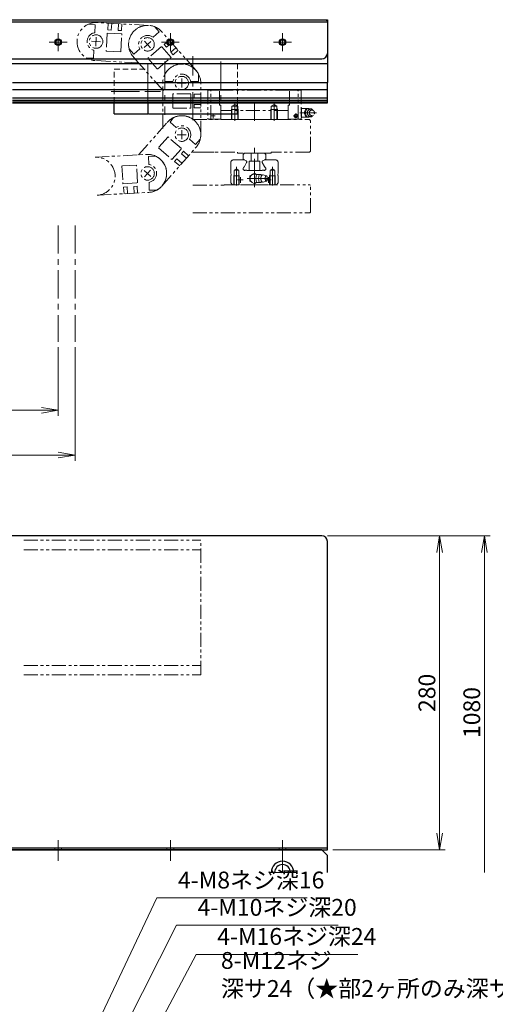
# Model space of a CAD drawing. Extents: x -9916 to -6519, y -3514 to -868.
# Drawn here: x -7741 to -7317, y -1755 to -878 of the extents above; entities that cross this region are included whole.
import ezdxf

# ---------------------------------------------------------------- set-up
doc = ezdxf.new("R2010")
doc.units = 0
doc.header["$MEASUREMENT"] = 0
for name, pattern in [('CENTER', [2, 1.25, -0.25, 0.25, -0.25]), ('HIDDEN', [0.375, 0.25, -0.125]), ('PHANTOM2', [1.25, 0.625, -0.125, 0.125, -0.125, 0.125, -0.125])]:
    doc.linetypes.add(name, pattern=pattern)
doc.layers.get('0').update_dxf_attribs({"linetype": 'CONTINUOUS', "lineweight": 9})
for name, color, linetype, lineweight in [('中心線', 1, 'CENTER', 13), ('二点鎖線', 5, 'PHANTOM2', 13), ('実線', 255, 'CONTINUOUS', 30), ('寸法', 3, 'CONTINUOUS', 13), ('破線', 252, 'HIDDEN', 13), ('細線', 6, 'CONTINUOUS', 13)]:
    doc.layers.add(name, color=color, linetype=linetype, lineweight=lineweight)
doc.styles.get("Standard").update_dxf_attribs({"font": 'MS Gothic.ttf'})
doc.dimstyles.new('STD-I1', dxfattribs={"dimscale": 5, "dimtxt": 3, "dimasz": 3, "dimexe": 1, "dimexo": 1, "dimgap": 0.75, "dimtad": 1, "dimdec": 8, "dimzin": 9, "dimdsep": 46, "dimtxsty": 'STANDARD', "dimblk1": 'OPEN', "dimblk2": 'OPEN', "dimsah": 1, "dimcen": 0, "dimclrd": 4, "dimclre": 4, "dimclrt": 256, "dimadec": 7, "dimazin": 2, "dimtm": 1e-09, "dimtfac": 0.8, "dimtdec": 8, "dimtmove": 0, "dimatfit": 0, "dimldrblk": 'OPEN', "dimfxl": 1, "dimtolj": 1, "dimtzin": 9, "dimlwd": 15, "dimlwe": 15, "dimarcsym": 0})

# ---------------------------------------------------------------- blocks, each defined once
blk = doc.blocks.new('_OPEN')
at = {"color": 0, "linetype": 'ByBlock'}
for p, q in [((-1, 0.167), (0, 0)), ((0, 0), (-1, -0.167)), ((0, 0), (-1, 0))]:
    blk.add_line(p, q, dxfattribs=at)
blk = doc.blocks.new('*D32')
at = {"layer": '寸法', "color": 4, "lineweight": 15}
for p, q in [((-8006.98, -1170.04), (-8006.98, -1231.15)), ((-7706.98, -1170.04), (-7706.98, -1231.15)), ((-7991.98, -1226.15), (-7721.98, -1226.15))]:
    blk.add_line(p, q, dxfattribs=at)
at = {"layer": '寸法', "color": 4, "lineweight": 15, "xscale": 15, "yscale": 15, "zscale": 15, "rotation": 180}
blk.add_blockref('_OPEN', (-8006.98, -1226.15), dxfattribs=at)
at = {"layer": '寸法', "color": 4, "lineweight": 15, "xscale": 15, "yscale": 15, "zscale": 15}
blk.add_blockref('_OPEN', (-7706.98, -1226.15), dxfattribs=at)
at = {"layer": '寸法', "insert": (-7856.98, -1214.9), "char_height": 15, "attachment_point": 5}
blk.add_mtext('\\A1;300\u3000有効ｽﾄﾛｰｸ', dxfattribs=at)
blk = doc.blocks.new('*D33')
at = {"layer": '寸法', "color": 4, "lineweight": 15}
for p, q in [((-8006.98, -1170.04), (-8006.98, -1271.15)), ((-7691.98, -1170.04), (-7691.98, -1271.15)), ((-7991.98, -1266.15), (-7706.98, -1266.15))]:
    blk.add_line(p, q, dxfattribs=at)
at = {"layer": '寸法', "color": 4, "lineweight": 15, "xscale": 15, "yscale": 15, "zscale": 15, "rotation": 180}
blk.add_blockref('_OPEN', (-8006.98, -1266.15), dxfattribs=at)
at = {"layer": '寸法', "color": 4, "lineweight": 15, "xscale": 15, "yscale": 15, "zscale": 15}
blk.add_blockref('_OPEN', (-7691.98, -1266.15), dxfattribs=at)
at = {"layer": '寸法', "insert": (-7849.48, -1254.9), "char_height": 15, "attachment_point": 5}
blk.add_mtext('\\A1;315\u3000ﾒｶｽﾄｯﾊﾟ間ST', dxfattribs=at)
blk = doc.blocks.new('*D47')
at = {"layer": '寸法', "color": 4, "lineweight": 15}
for p, q in [((-7466.98, -1337.97), (-7361.98, -1337.97)), ((-7366.98, -1352.97), (-7366.98, -1602.97)), ((-7461.98, -1617.97), (-7361.98, -1617.97))]:
    blk.add_line(p, q, dxfattribs=at)
at = {"layer": '寸法', "color": 4, "lineweight": 15, "xscale": 15, "yscale": 15, "zscale": 15}
for p, rotation in [((-7366.98, -1337.97), 90), ((-7366.98, -1617.97), 270)]:
    blk.add_blockref('_OPEN', p, dxfattribs=dict(at, rotation=rotation))
at = {"layer": '寸法', "insert": (-7378.23, -1477.97), "char_height": 15, "attachment_point": 5, "rotation": 90}
blk.add_mtext('\\A1;280', dxfattribs=at)
blk = doc.blocks.new('*D48')
at = {"layer": '寸法', "color": 4, "lineweight": 15}
for p, q in [((-7466.98, -1337.97), (-7321.98, -1337.97)), ((-7326.98, -1352.97), (-7326.98, -1637.97))]:
    blk.add_line(p, q, dxfattribs=at)
at = {"layer": '寸法', "color": 4, "lineweight": 15, "xscale": 15, "yscale": 15, "zscale": 15, "rotation": 90}
blk.add_blockref('_OPEN', (-7326.98, -1337.97), dxfattribs=at)
at = {"layer": '寸法', "insert": (-7338.23, -1495.47), "char_height": 15, "attachment_point": 5, "rotation": 90}
blk.add_mtext('\\A1;1080', dxfattribs=at)
blk = doc.blocks.new('_None')

msp = doc.modelspace()

# ---------------------------------------------------------------- linework, layer by layer
at = {"layer": '中心線', "ltscale": 20}
for p, q in [((-7706.97771103, -890.1489573), (-7706.97771103, -906.1489573)), ((-7706.97771103, -901.9149573), (-7706.97771103, -894.3829573)), ((-7606.97771103, -890.1489573), (-7606.97771103, -906.1489573)), ((-7606.97771103, -901.9149573), (-7606.97771103, -894.3829573)), ((-7506.97771103, -890.1489573), (-7506.97771103, -906.1489573)), ((-7506.97771103, -901.9149573), (-7506.97771103, -894.3829573)), ((-7714.97771103, -898.1489573), (-7698.97771103, -898.1489573)), ((-7703.21171103, -898.1489573), (-7710.74371043, -898.1489573)), ((-7614.97771103, -898.1489573), (-7598.97771103, -898.1489573)), ((-7603.21171103, -898.1489573), (-7610.74371043, -898.1489573)), ((-7514.97771103, -898.1489573), (-7498.97771103, -898.1489573)), ((-7503.21171103, -898.1489573), (-7510.74371043, -898.1489573)), ((-7586.97771103, -967.79828737), (-7586.97771103, -910.50916224)), ((-7611.97771103, -915.37117952), (-7611.97771103, -962.92673508)), ((-7561.97771103, -915.37117952), (-7561.97771103, -962.92673508)), ((-7659.60833321, -942.1489573), (-7624.10562515, -942.1489573)), ((-7629.18034375, -942.1489573), (-7615.70550216, -942.1489573)), ((-7706.97771103, -1061.44112604), (-7706.97771103, -1165.04468434)), ((-7691.97771103, -1061.44112604), (-7691.97771103, -1165.04468434)), ((-7706.97771103, -1627.61687292), (-7706.97771103, -1609.15090487)), ((-7606.97771103, -1627.61687292), (-7606.97771103, -1609.15090487)), ((-7506.97771103, -1627.61687292), (-7506.97771103, -1609.15090487)), ((-7506.97771103, -1625.9733372), (-7506.97771103, -1637.9733372)), ((-7518.97771103, -1637.9733372), (-7494.97771103, -1637.9733372))]:
    msp.add_line(p, q, dxfattribs=at)
at = {"layer": '中心線', "color": 1, "ltscale": 20}
for p, q in [((-7673.40920927, -901.64362982), (-7672.97362859, -893.65549678)), ((-7677.18548545, -897.43177296), (-7669.19735241, -897.86735364)), ((-7624.26163027, -897.5051741), (-7630.25757621, -902.80127005)), ((-7629.90765121, -897.15524911), (-7624.61155526, -903.15119504)), ((-7600.78122714, -934.62875331), (-7592.78122714, -934.62891531)), ((-7596.78114614, -930.62883431), (-7596.78130814, -938.62883431)), ((-7600.78078188, -980.63982753), (-7592.78078188, -980.63998953)), ((-7596.78070088, -976.63990853), (-7596.78086288, -984.63990853)), ((-7630.22734515, -1012.46875858), (-7624.23150646, -1017.76497595)), ((-7624.58131712, -1012.11894792), (-7629.87753449, -1018.11478661))]:
    msp.add_line(p, q, dxfattribs=at)
at = {"layer": '中心線', "color": 200, "ltscale": 20}
for p, q in [((-7549.47771103, -952.6767153), (-7549.47771103, -968.1489573)), ((-7531.97771103, -952.6768143), (-7531.97771103, -968.1489573)), ((-7514.47771103, -952.6767153), (-7514.47771103, -968.1489573)), ((-7566.87790103, -963.8489443), (-7570.87790103, -963.8489443)), ((-7568.87790103, -965.8489443), (-7568.87790103, -961.8489443)), ((-7497.07750103, -963.8489443), (-7493.07750103, -963.8489443)), ((-7496.27751103, -964.3489443), (-7493.87752103, -964.3489443)), ((-7495.07750103, -965.8489443), (-7495.07750103, -961.8489443)), ((-7476.80343103, -961.1489633), (-7491.47771103, -961.1489633))]:
    msp.add_line(p, q, dxfattribs=at)
at = {"layer": '中心線', "color": 4, "ltscale": 20}
for p, q in [((-7531.97771103, -1027.27324878), (-7531.97771103, -992.39933253)), ((-7547.97771103, -1025.74107532), (-7547.97771103, -1009.16121174)), ((-7515.97771103, -1025.74107532), (-7515.97771103, -1009.16121174)), ((-7546.97771103, -1020.94895272), (-7541.97771103, -1020.94895272)), ((-7544.47771103, -1023.44895272), (-7544.47771103, -1018.44895272)), ((-7538.34770615, -1019.6489573), (-7518.66772873, -1019.6489573)), ((-7516.97771103, -1020.94895272), (-7521.97771103, -1020.94895272)), ((-7519.47771103, -1023.44895272), (-7519.47771103, -1018.44895272))]:
    msp.add_line(p, q, dxfattribs=at)
at = {"layer": '二点鎖線', "color": 0, "ltscale": 20}
for p, q in [((-7680.25613987, -882.24112172), (-7673.87243031, -882.58921518)), ((-7673.87243031, -882.58921518), (-7674.26128797, -889.72050416)), ((-7673.19073393, -880.6995633), (-7673.19039193, -880.6995633)), ((-7626.33637542, -883.22838379), (-7672.26848304, -880.72377873)), ((-7672.26819111, -880.72472502), (-7672.26784962, -880.72474363)), ((-7662.28331671, -881.26825407), (-7662.61000172, -887.25935388)), ((-7659.61445184, -887.42269689), (-7659.28776683, -881.43159708)), ((-7653.62335203, -887.74938189), (-7653.29666702, -881.75828209)), ((-7650.30111709, -881.92162409), (-7650.6278021, -887.9127239)), ((-7626.33637542, -883.22838379), (-7626.33603393, -883.22840241)), ((-7621.24227329, -884.30726919), (-7617.00999952, -889.09900954)), ((-7663.26987968, -890.17775431), (-7664.14104104, -906.1540204)), ((-7650.28916342, -890.88557167), (-7663.26987968, -890.17775431)), ((-7662.61000172, -887.25935388), (-7659.61445184, -887.42269689)), ((-7650.6278021, -887.9127239), (-7653.62335203, -887.74938189)), ((-7651.16032477, -906.86183775), (-7650.28916342, -890.88557167)), ((-7617.00999952, -889.09900954), (-7622.3628879, -893.82691382)), ((-7614.55593559, -888.93324719), (-7614.55570918, -888.93350352)), ((-7584.10338386, -923.40993632), (-7614.55546638, -888.9323751)), ((-7614.97458002, -901.97756045), (-7626.96668638, -912.56950952)), ((-7606.36862046, -911.72114604), (-7614.97458002, -901.97756045)), ((-7607.93549784, -896.42744125), (-7612.43253739, -900.39942253)), ((-7612.43253739, -900.39942253), (-7610.44654713, -902.64794264)), ((-7610.44654713, -902.64794264), (-7605.94950757, -898.67596136)), ((-7606.47456585, -907.14498219), (-7601.9775263, -903.17300092)), ((-7681.88956591, -912.19662071), (-7675.50585635, -912.54471417)), ((-7675.50585635, -912.54471417), (-7675.1169987, -905.41342519)), ((-7664.14104104, -906.1540204), (-7651.16032477, -906.86183775)), ((-7643.72747172, -904.16717482), (-7639.49519796, -908.95891517)), ((-7613.20609852, -941.66881902), (-7639.9637401, -911.37406905)), ((-7639.49519796, -908.95891517), (-7634.14230959, -904.23101089)), ((-7618.36072682, -922.31309511), (-7606.36862046, -911.72114604)), ((-7604.48857484, -909.39350164), (-7606.47456585, -907.14498219)), ((-7599.99153528, -905.42152036), (-7604.48857484, -909.39350164)), ((-7635.26690919, -916.6917768), (-7674.11425369, -914.57349263)), ((-7626.96668638, -912.56950952), (-7618.36072682, -922.31309511)), ((-7611.78013914, -926.73533831), (-7611.78026814, -933.12853131)), ((-7583.14707437, -924.55874342), (-7583.14687117, -924.55901851)), ((-7581.78013914, -926.73594431), (-7581.78026814, -933.12913731)), ((-7613.73111459, -975.05489598), (-7613.73029814, -934.62849231)), ((-7611.78026814, -933.12853131), (-7604.63838514, -933.12867531)), ((-7581.78026814, -933.12913731), (-7588.92215114, -933.12899331)), ((-7579.83122714, -980.62951931), (-7579.83029814, -934.62917631)), ((-7579.83122714, -934.62951931), (-7579.83122714, -934.62986131)), ((-7604.78049014, -944.12867231), (-7604.78075214, -957.12867231)), ((-7588.78049014, -944.12899631), (-7604.78049014, -944.12867231)), ((-7588.78075214, -957.12899631), (-7588.78049014, -944.12899631)), ((-7585.83050014, -944.62905531), (-7585.83056114, -947.62905531)), ((-7579.83050014, -944.62917631), (-7585.83050014, -944.62905531)), ((-7585.83074214, -956.62905531), (-7585.83068214, -953.62905531)), ((-7585.83068214, -953.62905531), (-7579.83068214, -953.62917631)), ((-7585.83056114, -947.62905531), (-7579.83056114, -947.62917631)), ((-7604.78075214, -957.12867231), (-7588.78075214, -957.12899631)), ((-7579.83074214, -956.62917631), (-7585.83074214, -956.62905531)), ((-7635.23692712, -998.57896656), (-7609.47986185, -969.41943351)), ((-7604.15051663, -965.36780641), (-7607.17143789, -969.45711152)), ((-7607.17143789, -969.45711152), (-7601.67263766, -974.31428626)), ((-7609.06127434, -982.46463446), (-7617.66762663, -992.20787316)), ((-7597.06959696, -993.0570692), (-7609.06127434, -982.46463446)), ((-7579.83122714, -980.62951931), (-7579.83122714, -980.62986131)), ((-7584.54093929, -989.44698014), (-7589.893637, -984.71886001)), ((-7580.30847216, -984.65541059), (-7584.54093929, -989.44698014)), ((-7580.43935725, -985.14585558), (-7580.43944837, -985.14618521)), ((-7580.43935725, -985.14585558), (-7580.43944837, -985.14618521)), ((-7674.08310135, -1000.69561319), (-7628.15157758, -998.19290071)), ((-7620.16398133, -999.71056548), (-7626.54770493, -1000.05840132)), ((-7626.54770493, -1000.05840132), (-7626.15913485, -1007.18970597)), ((-7617.66762663, -992.20787316), (-7605.67594925, -1002.8003079)), ((-7614.52596883, -1026.33848396), (-7584.07249376, -991.86215276)), ((-7605.67594925, -1002.8003079), (-7597.06959696, -993.0570692)), ((-7595.18964445, -995.3847888), (-7597.17572615, -997.63322815)), ((-7597.17572615, -997.63322815), (-7592.6788468, -1001.6053908)), ((-7590.6927651, -999.35695146), (-7595.18964445, -995.3847888)), ((-7584.07341711, -991.86179483), (-7584.07364352, -991.86205116)), ((-7637.15056131, -1007.64651246), (-7650.13130609, -1008.35380659)), ((-7650.13130609, -1008.35380659), (-7649.26079178, -1024.33010794)), ((-7636.28004699, -1023.62281381), (-7637.15056131, -1007.64651246)), ((-7603.13396975, -1004.3785475), (-7601.1478888, -1002.1301075)), ((-7598.6370904, -1008.35071015), (-7603.13396975, -1004.3785475)), ((-7601.1478888, -1002.1301075), (-7596.65100945, -1006.10227015)), ((-7649.26079178, -1024.33010794), (-7636.28004699, -1023.62281381)), ((-7625.72972881, -1030.11782626), (-7625.72958481, -1022.97594326)), ((-7672.23938165, -1034.54543889), (-7626.30717291, -1032.04268906)), ((-7648.60103055, -1027.24853477), (-7645.60547409, -1027.08531258)), ((-7648.27458718, -1033.23964775), (-7648.60103055, -1027.24853477)), ((-7645.60547409, -1027.08531258), (-7645.27903072, -1033.07642556)), ((-7636.61880459, -1026.59564803), (-7639.61436111, -1026.75886921)), ((-7639.61436111, -1026.75886921), (-7639.28791774, -1032.74998219)), ((-7636.29236122, -1032.58676101), (-7636.61880459, -1026.59564803)), ((-7626.30756596, -1032.04178011), (-7626.30790745, -1032.04179872)), ((-7619.33653581, -1030.11795526), (-7625.72972881, -1030.11782626))]:
    msp.add_line(p, q, dxfattribs=at)
at = {"layer": '二点鎖線', "color": 200, "ltscale": 20}
for p, q in [((-7573.47771103, -940.9489573), (-7573.47771103, -966.7519543)), ((-7570.97791103, -940.9489573), (-7573.47771103, -940.9489573)), ((-7570.97791103, -966.7519543), (-7570.97791103, -940.9489573)), ((-7570.97789103, -941.4620373), (-7570.46482103, -940.9489603)), ((-7563.07790103, -940.9489573), (-7570.46482103, -940.9489573)), ((-7500.87752103, -940.9489573), (-7563.07790103, -940.9489573)), ((-7563.07790103, -954.2189493), (-7563.07790103, -940.9489573)), ((-7493.49059103, -940.9489573), (-7500.87752103, -940.9489573)), ((-7500.87752103, -954.2189493), (-7500.87752103, -940.9489573)), ((-7492.97751103, -941.4620363), (-7493.49059103, -940.9489593)), ((-7490.47771103, -940.9489573), (-7492.97753103, -940.9489573)), ((-7492.97753103, -966.7519543), (-7492.97753103, -940.9489573)), ((-7490.47771103, -940.9489573), (-7490.47771103, -966.7519543)), ((-7563.07778103, -954.2189493), (-7561.87771103, -954.2189493)), ((-7561.87771103, -954.2189493), (-7561.87771103, -967.1489573)), ((-7552.02771103, -955.1489573), (-7549.47771103, -953.6767133)), ((-7552.02771103, -955.1489573), (-7552.02771103, -967.1489573)), ((-7546.92771203, -955.1489573), (-7552.02771103, -955.1489573)), ((-7546.92771203, -955.1489573), (-7549.47771103, -953.6767153)), ((-7546.92771203, -955.1489573), (-7546.92771203, -967.1489573)), ((-7517.02771003, -955.1489573), (-7514.47771103, -953.6767153)), ((-7517.02771003, -955.1489573), (-7517.02771003, -967.1489573)), ((-7517.02771003, -955.1489573), (-7511.92771103, -955.1489573)), ((-7511.92771103, -955.1489573), (-7514.47771103, -953.6767133)), ((-7511.92771103, -955.1489573), (-7511.92771103, -967.1489573)), ((-7502.07771103, -954.2189493), (-7502.07771103, -967.1489573)), ((-7500.87764103, -954.2189493), (-7502.07771103, -954.2189493)), ((-7502.07771103, -959.1489573), (-7561.87771103, -959.1489573)), ((-7552.47815803, -958.1488263), (-7552.02771103, -957.3686283)), ((-7552.47771103, -958.1489573), (-7552.47771103, -967.1489573)), ((-7546.47771103, -958.1489573), (-7552.47771103, -958.1489573)), ((-7546.47767103, -958.1488793), (-7546.92771003, -957.3693883)), ((-7546.47771103, -958.1489573), (-7546.47771103, -967.1489573)), ((-7517.47775103, -958.1488793), (-7517.02771203, -957.3693883)), ((-7517.47771103, -958.1489573), (-7517.47771103, -967.1489573)), ((-7517.47771103, -958.1489573), (-7511.47771103, -958.1489573)), ((-7511.47726403, -958.1488263), (-7511.92771103, -957.3686283)), ((-7511.47771103, -958.1489573), (-7511.47771103, -967.1489573)), ((-7490.47771103, -956.7287493), (-7490.17749103, -957.0289583)), ((-7490.17751103, -957.0289683), (-7490.17751103, -965.2689433)), ((-7485.07751103, -957.1489633), (-7490.17751103, -957.1489633)), ((-7487.67755103, -961.1489653), (-7486.17755103, -957.6489673)), ((-7487.67751103, -961.1489573), (-7486.17750103, -964.6489633)), ((-7486.77757103, -961.1489653), (-7485.17758103, -957.6489703)), ((-7486.77757103, -961.1489993), (-7485.17755103, -964.6490083)), ((-7486.17751103, -957.6089543), (-7486.17751103, -957.6489633)), ((-7486.17751103, -957.6489633), (-7480.97750103, -957.6489633)), ((-7486.17751103, -964.6489633), (-7480.97750103, -964.6489633)), ((-7480.97750103, -957.6489553), (-7480.57749103, -958.2289613)), ((-7480.97750103, -964.6489023), (-7480.57751103, -964.0688963)), ((-7573.47771103, -966.7519543), (-7570.97791103, -966.7519543)), ((-7570.47791103, -966.7519353), (-7570.97782103, -966.2520343)), ((-7561.87763103, -966.7519543), (-7570.47791103, -966.7519543)), ((-7502.07771103, -967.1489573), (-7561.87771103, -967.1489573)), ((-7502.07781103, -966.7519543), (-7493.47753103, -966.7519543)), ((-7493.47751103, -966.7519463), (-7492.97759103, -966.2520343)), ((-7490.47771103, -966.7519543), (-7492.97753103, -966.7519543)), ((-7490.17751103, -965.2689393), (-7490.47771103, -965.5691363)), ((-7485.07751103, -965.1489633), (-7490.17751103, -965.1489633))]:
    msp.add_line(p, q, dxfattribs=at)
at = {"layer": '二点鎖線', "color": 50, "ltscale": 20}
for p, q in [((-7586.97771103, -967.1489573), (-7482.97771103, -967.1489573)), ((-7481.97771103, -968.1489573), (-7482.97771103, -967.1489573)), ((-7481.97771103, -995.1489573), (-7481.97771103, -968.1489573)), ((-7586.97771103, -996.1489573), (-7546.97771103, -996.1489573)), ((-7567.97771103, -996.1489573), (-7575.97771103, -996.1489573)), ((-7546.97771103, -997.1489573), (-7546.97771103, -996.1489573)), ((-7516.97771103, -997.1489573), (-7546.97771103, -997.1489573)), ((-7482.97771103, -996.1489573), (-7516.97771103, -996.1489573)), ((-7516.97771103, -996.1489573), (-7516.97771103, -997.1489573)), ((-7481.97771103, -995.1489573), (-7482.97771103, -996.1489573))]:
    msp.add_line(p, q, dxfattribs=at)
at = {"layer": '二点鎖線', "color": 4, "ltscale": 20}
for p, q in [((-7540.79762365, -997.1489573), (-7541.97771103, -998.32904343)), ((-7541.97771103, -1002.42244304), (-7541.97771103, -998.32904343)), ((-7531.97771103, -997.1489573), (-7540.79762365, -997.1489573)), ((-7534.97771103, -1004.1489573), (-7534.97771103, -997.1489573)), ((-7531.97771103, -997.1489573), (-7523.15779842, -997.1489573)), ((-7528.97771103, -1004.1489573), (-7528.97771103, -997.1489573)), ((-7523.15779842, -997.1489573), (-7521.97771103, -998.32904343)), ((-7521.97771103, -1002.42244304), (-7521.97771103, -998.32904343)), ((-7552.97771103, -1014.97024599), (-7552.97771103, -1005.1489573)), ((-7550.97771103, -1003.1489573), (-7540.71934922, -1003.1489573)), ((-7541.97771103, -1002.42244304), (-7539.33374198, -1003.94893937)), ((-7540.9957927, -1008.82769589), (-7538.96771653, -1005.31496529)), ((-7536.72771103, -1004.1489573), (-7527.22771103, -1004.1489573)), ((-7536.72771103, -1012.6489573), (-7536.72771103, -1004.1489573)), ((-7527.22771103, -1012.6489573), (-7527.22771103, -1004.1489573)), ((-7522.95962937, -1008.82769589), (-7524.98770554, -1005.31496529)), ((-7521.97771103, -1002.42244304), (-7524.62168009, -1003.94893937)), ((-7512.97771103, -1003.1489573), (-7523.23607285, -1003.1489573)), ((-7510.97771103, -1014.97024599), (-7510.97771103, -1005.1489573)), ((-7552.97771103, -1014.97024599), (-7552.66194184, -1016.14871316)), ((-7552.97771103, -1023.648984), (-7552.97771103, -1016.9061544)), ((-7552.66264756, -1016.44161324), (-7552.66264756, -1016.14607339)), ((-7550.47771103, -1017.1489573), (-7550.07771103, -1016.45613697)), ((-7545.47771103, -1017.1489573), (-7550.47771103, -1017.1489573)), ((-7550.47771103, -1025.1489573), (-7550.47771103, -1017.1489573)), ((-7547.97771103, -1010.93652173), (-7550.07771103, -1012.1489573)), ((-7550.07771103, -1012.1489573), (-7545.87771103, -1012.1489573)), ((-7550.07771103, -1025.1489573), (-7550.07771103, -1012.1489573)), ((-7547.97771103, -1010.93652173), (-7545.87771103, -1012.1489573)), ((-7545.87771103, -1025.1489573), (-7545.87771103, -1012.1489573)), ((-7545.47771103, -1017.1489573), (-7545.87771103, -1016.45613697)), ((-7545.47771103, -1025.1489573), (-7545.47771103, -1017.1489573)), ((-7541.97771103, -1010.5284284), (-7541.63898118, -1009.94173054)), ((-7541.97771103, -1011.68906121), (-7541.97771103, -1010.5284284)), ((-7541.97771103, -1011.68906121), (-7541.01783402, -1012.64893918)), ((-7541.0177501, -1012.6489573), (-7540.77483018, -1012.6489573)), ((-7531.97771103, -1012.6489573), (-7538.48060363, -1012.6489573)), ((-7535.97819264, -1017.33985047), (-7535.97870953, -1021.95894913)), ((-7531.97719884, -1015.02986054), (-7535.9782265, -1017.33985429)), ((-7531.97771103, -1012.6489573), (-7525.47481844, -1012.6489573)), ((-7531.97721708, -1015.0298491), (-7530.0299923, -1016.1489573)), ((-7530.84772236, -1019.64891915), (-7530.19772847, -1016.14891915)), ((-7530.19771226, -1016.1489573), (-7526.11772568, -1016.1489573)), ((-7528.53770835, -1019.64891724), (-7527.88769705, -1016.14890389)), ((-7526.02770741, -1016.61893945), (-7526.11771948, -1016.14893441)), ((-7524.21176274, -1016.40324692), (-7521.4577306, -1017.14892106)), ((-7522.93767197, -1012.6489573), (-7523.18059189, -1012.6489573)), ((-7521.97771103, -1011.68906121), (-7522.93758805, -1012.64893918)), ((-7521.97771103, -1010.5284284), (-7522.31644089, -1009.94173054)), ((-7521.97771103, -1011.68906121), (-7521.97771103, -1010.5284284)), ((-7518.47771103, -1017.1489573), (-7518.07771103, -1016.45613697)), ((-7518.47771103, -1017.1489573), (-7513.47771103, -1017.1489573)), ((-7518.47771103, -1025.1489573), (-7518.47771103, -1017.1489573)), ((-7515.97771103, -1010.93652173), (-7518.07771103, -1012.1489573)), ((-7513.87771103, -1012.1489573), (-7518.07771103, -1012.1489573)), ((-7518.07771103, -1025.1489573), (-7518.07771103, -1012.1489573)), ((-7515.97771103, -1010.93652173), (-7513.87771103, -1012.1489573)), ((-7513.87771103, -1025.1489573), (-7513.87771103, -1012.1489573)), ((-7513.47771103, -1017.1489573), (-7513.87771103, -1016.45613697)), ((-7513.47771103, -1025.1489573), (-7513.47771103, -1017.1489573)), ((-7510.97771103, -1014.97024599), (-7511.29348023, -1016.14871316)), ((-7511.29277451, -1016.44161324), (-7511.29277451, -1016.14607339)), ((-7510.97771103, -1023.648984), (-7510.97771103, -1016.9061544)), ((-7551.47774727, -1025.14894013), (-7552.97771103, -1023.648984)), ((-7531.97771103, -1025.1489573), (-7551.47771103, -1025.1489573)), ((-7545.47771103, -1025.1489573), (-7550.47771103, -1025.1489573)), ((-7535.97872479, -1021.95895867), (-7531.9782023, -1024.2680655)), ((-7531.97822759, -1024.26805596), (-7530.03988929, -1023.14895539)), ((-7531.97771103, -1025.1489573), (-7512.47771103, -1025.1489573)), ((-7530.84772236, -1019.64893632), (-7530.19773133, -1023.14892106)), ((-7530.19771226, -1023.1489573), (-7526.11772568, -1023.1489573)), ((-7528.53773553, -1019.64892869), (-7527.88772423, -1023.14894204)), ((-7526.02768357, -1022.66895966), (-7526.11769135, -1023.14895158)), ((-7524.22773726, -1022.89894967), (-7521.45772488, -1022.14894776)), ((-7518.47771103, -1025.1489573), (-7513.47771103, -1025.1489573)), ((-7512.4776748, -1025.14894013), (-7510.97771103, -1023.648984))]:
    msp.add_line(p, q, dxfattribs=at)
at = {"layer": '二点鎖線', "color": 110, "ltscale": 20}
for p, q in [((-7586.97771103, -1025.6489573), (-7558.97771103, -1025.6489573)), ((-7558.97771103, -1025.6489573), (-7558.97771103, -1025.1489573)), ((-7558.97771103, -1025.1489573), (-7482.47771103, -1025.1489573)), ((-7481.97771103, -1025.6489573), (-7482.47771103, -1025.1489573)), ((-7481.97771103, -1049.6489573), (-7481.97771103, -1025.6489573)), ((-7586.97771103, -1050.1489573), (-7482.47771103, -1050.1489573)), ((-7482.47771103, -1050.1489573), (-7481.97771103, -1049.6489573))]:
    msp.add_line(p, q, dxfattribs=at)
at = {"layer": '二点鎖線', "color": 6, "ltscale": 20}
for p, q in [((-7737.62306702, -1341.9733372), (-7579.84757661, -1341.9733372)), ((-7579.84757661, -1461.9733372), (-7579.84757661, -1341.9733372)), ((-7737.62306702, -1350.4733372), (-7579.84757661, -1350.4733372)), ((-7737.62306702, -1453.4733372), (-7579.84757661, -1453.4733372)), ((-7737.62306702, -1461.9733372), (-7579.84757661, -1461.9733372))]:
    msp.add_line(p, q, dxfattribs=at)
at = {"layer": '二点鎖線', "color": 4, "ltscale": 20}
msp.add_lwpolyline([(-7525.15771897, -1022.49893288, -0.1885745464), (-7525.5174495, -1022.33924434, -0.0757446611), (-7525.76168405, -1022.02140793, -0.0393359453), (-7525.93154572, -1021.65607437, -0.0257712575), (-7526.05370014, -1021.27192372, -0.0195052177), (-7526.14119078, -1020.87771194, -0.0162146106), (-7526.20055078, -1020.47812096, -0.0144665376), (-7526.23541825, -1020.07559628, -0.0136912653), (-7526.24766613, -1019.6714522, -0.0136048157), (-7526.23794924, -1019.26860705, -0.0143152585), (-7526.20579884, -1018.86635573, -0.015981854), (-7526.14928712, -1018.46553787, -0.0190267548), (-7526.06522467, -1018.0703847, -0.0248797772), (-7525.94720818, -1017.68398893, -0.0372961537), (-7525.78313241, -1017.3148059, -0.0699828482), (-7525.54754619, -1016.98747592, -0.173820634), (-7525.19777836, -1016.80087897)], format="xyb", dxfattribs=at)
msp.add_lwpolyline([(-7521.45770676, -1022.1489573, -0.2551592728), (-7521.98751661, -1021.7240692, -0.0631913847), (-7522.2416117, -1021.06118255, -0.0351863892), (-7522.3683414, -1020.36113279, -0.0279853126), (-7522.40770371, -1019.6489573, -0.0278994279), (-7522.36857005, -1018.93880974, -0.0351601799), (-7522.24207616, -1018.23851922, -0.0631557325), (-7521.98804417, -1017.57477898, -0.2552844264), (-7521.45770676, -1017.1489573, -0.255159473), (-7520.92789644, -1017.57384477, -0.0631915604), (-7520.67380122, -1018.23673136, -0.0351864736), (-7520.54707173, -1018.93678115, -0.027985392), (-7520.50770981, -1019.6489573, -0.0278994622), (-7520.54684325, -1020.35910487, -0.0351602245), (-7520.67333702, -1021.0593954, -0.0631558044), (-7520.92736906, -1021.72313562, -0.255284324)], format="xyb", close=True, dxfattribs=at)
at = {"layer": '二点鎖線', "color": 0, "ltscale": 20}
for centre in [(-7673.19136837, -897.64863568), (-7627.25960324, -900.15322208), (-7627.25955267, -900.15229445), (-7596.78029814, -934.62883431), (-7596.78028598, -934.62882533), (-7596.78078188, -980.63990853), (-7596.7761778, -980.64079314), (-7596.7761778, -980.64079314), (-7596.77600365, -980.64050277), (-7596.77600365, -980.64050277), (-7627.22937524, -1015.11779488)]:
    msp.add_circle(centre, 6, dxfattribs=at)
at = {"layer": '二点鎖線', "color": 200, "ltscale": 20}
for centre, radius in [((-7495.07750103, -963.8489443), 1.5), ((-7495.07750103, -964.3489443), 0.7)]:
    msp.add_circle(centre, radius, dxfattribs=at)
at = {"layer": '二点鎖線', "color": 0, "ltscale": 20}
for centre, radius, start, end in [((-7673.19136837, -897.64863568), 16.95, 86.88, 266.88), ((-7627.25960324, -900.15322208), 16.95, 41.4535, 221.4535), ((-7627.25955267, -900.15229445), 16.95, 86.88, 230.0642502599), ((-7673.19136837, -897.64863568), 8, 97.686992, 256.073008), ((-7627.25960324, -900.15322208), 8, 52.260492, 210.646508), ((-7596.78029814, -934.62883431), 16.95, 0, 180), ((-7596.78028598, -934.62882533), 16.95, 36.4535, 152.2450108053), ((-7596.78028598, -934.62882533), 16.95, 36.4535, 126.4535248939), ((-7596.78029814, -934.62883431), 8, 10.806992, 169.193008), ((-7596.78029814, -980.62883431), 16.95, 0, 140.6101274236), ((-7596.78029814, -980.62883431), 16.95, 0, 140.6101274236), ((-7596.77548631, -980.62900984), 16.95, 344.5465, 140.2249649874), ((-7596.77548631, -980.62900984), 16.95, 344.5465, 140.2249649874), ((-7596.77548631, -980.62900984), 16.95, 344.5465, 140.2249649874), ((-7596.77687408, -980.64017813), 16.95, 318.5465, 138.5465), ((-7596.77687408, -980.64017813), 16.95, 318.5465, 138.5465), ((-7596.7761778, -980.64079314), 16.95, 318.5465, 138.5465), ((-7596.7761778, -980.64079314), 16.95, 318.5465, 138.5465), ((-7596.7761778, -980.64079314), 8, 329.353492, 127.739508), ((-7627.22937524, -1015.11779488), 16.95, 273.12, 93.12), ((-7627.22937524, -1015.11779488), 16.95, 273.12, 93.12), ((-7627.22937524, -1015.11779488), 16.95, 273.12, 93.12), ((-7627.22684323, -1015.11709321), 16.95, 286, 85.1534467249), ((-7627.22684323, -1015.11709321), 16.95, 286, 85.1534467249), ((-7627.22684323, -1015.11709321), 16.95, 286, 85.1534467249), ((-7627.22718026, -1015.11712566), 16.95, 319.3927988758, 85), ((-7627.2270993, -1015.1162002), 16.95, 319.2555239504, 85), ((-7627.2270993, -1015.1162002), 16.95, 319.2555239504, 85), ((-7673.16119094, -1017.62145366), 16.95, 273.12, 93.12), ((-7673.16119094, -1017.62145366), 16.95, 273.12, 93.12), ((-7673.16119094, -1017.62145366), 16.95, 273.12, 93.12), ((-7627.22937524, -1015.11779488), 8, 283.926992, 82.313008)]:
    msp.add_arc(centre, radius, start, end, dxfattribs=at)
at = {"layer": '二点鎖線', "color": 200, "ltscale": 20}
for centre, radius, start, end in [((-7493.47759103, -960.6190253), 3.318497, 6.05432, 25.31304), ((-7493.47759103, -961.6790233), 3.31788, 334.7095, 353.94585), ((-7492.07747103, -964.7390203), 1.90094, 1.80867, 32.6946800001), ((-7492.07759103, -957.5590273), 1.896939, 327.50095, 358.1912), ((-7485.07760103, -961.1490243), 3.982466, 61.5040100002, 90), ((-7485.07760103, -961.1490243), 4, 270, 298.49573)]:
    msp.add_arc(centre, radius, start, end, dxfattribs=at)
at = {"layer": '二点鎖線', "color": 4, "ltscale": 20}
for centre, radius, start, end in [((-7550.97771103, -1005.1489573), 2, 90.0000043256, 179.9999776882), ((-7542.63322861, -1008.62495522), 1.6500001, 307.0573083656, 352.942684842), ((-7539.83366807, -1004.81498818), 1, 330.0008973349, 59.9983146129), ((-7524.121754, -1004.81498818), 1, 120.0016853871, 209.9991026651), ((-7521.32219346, -1008.62495522), 1.6500001, 187.057315158, 232.9426916344), ((-7512.97771103, -1005.1489573), 2, 0.0000223118, 89.9999956744), ((-7553.16264756, -1016.44161324), 0.5, 291.7077879703, 359.9999093863), ((-7539.62773545, -1013.83495431), 1.6500001, 45.9543431319, 134.0456316693), ((-7531.97771103, -1019.6489573), 3.998106, 61.0940923341, 298.9059796104), ((-7531.97771103, -1019.6489573), 4, 118.955011717, 119.9999760185), ((-7525.35770066, -1015.56895547), 1.24614811, 217.8749648822, 279.2354719326), ((-7524.32768662, -1013.83495431), 1.6500001, 45.9543683307, 134.0456568681), ((-7524.36771042, -1017.35894875), 0.96834219, 81.702777493, 144.668542923), ((-7510.79277451, -1016.44161324), 0.5, 180.0000906137, 248.2922120297), ((-7525.35770066, -1023.72895913), 1.25419903, 80.7646373505, 142.1250351178), ((-7524.36771042, -1021.93895058), 0.97016114, 215.331457077, 278.2971132236)]:
    msp.add_arc(centre, radius, start, end, dxfattribs=at)
at = {"layer": '二点鎖線', "color": 200, "ltscale": 20}
for centre, major_axis, ratio, start_param, end_param in [((-7481.87759103, -961.1490243), (0, -3.2500001), 0.923077, 2.3065034, 6.2831853), ((-7480.77760103, -961.1490243), (0.00001526, -2.4999992), 0.920002, 0, 6.2831853), ((-7481.87759103, -961.1490243), (0, -3.2500001), 0.923077, 0, 0.83511028)]:
    msp.add_ellipse(centre, major_axis=major_axis, ratio=ratio, start_param=start_param, end_param=end_param, dxfattribs=at)
at = {"layer": '実線', "ltscale": 20}
for p, q in [((-8546.97771133, -878.1489573), (-7466.97771133, -878.1489573)), ((-8546.97771133, -880.1489573), (-7466.97771133, -880.1489573)), ((-8545.97771103, -878.1489573), (-7467.97771103, -878.1489573)), ((-7467.97771103, -878.1489573), (-7466.97771103, -879.1489573)), ((-7466.97771133, -878.1489573), (-7466.97771133, -908.1489573)), ((-7466.97771103, -879.1489573), (-7466.97771103, -934.1489573)), ((-7760.95293249, -913.1489573), (-7471.97771133, -913.1489573)), ((-7757.41995841, -917.1489573), (-7466.97771103, -917.1489573)), ((-7747.62369789, -934.1489573), (-7466.97771103, -934.1489573)), ((-7656.97771103, -962.1489573), (-7656.97771103, -952.1489573)), ((-7626.97771103, -952.1489573), (-7626.97771103, -961.6489573)), ((-7546.97771103, -961.6489573), (-7546.97771103, -952.1489573)), ((-7656.97771103, -962.1489573), (-7626.97771103, -962.1489573)), ((-7626.97771103, -961.1489573), (-7626.97771103, -961.6489573)), ((-7626.97771103, -961.6489573), (-7626.47771103, -962.1489573)), ((-7626.47771103, -962.1489573), (-7547.47771103, -962.1489573)), ((-7547.47771103, -962.1489573), (-7546.97771103, -961.6489573)), ((-7471.97771103, -1337.9733372), (-8541.97771103, -1337.9733372)), ((-7466.97771103, -1617.9733372), (-7466.97771103, -1342.9733372)), ((-7796.97771103, -1615.9733372), (-7466.97771103, -1615.9733372)), ((-7796.97771103, -1617.9733372), (-7466.97771103, -1617.9733372)), ((-7471.97771103, -1617.9733372), (-7796.97771103, -1617.9733372)), ((-7466.97771103, -1622.9733372), (-7471.97771103, -1617.9733372)), ((-7466.97771103, -1637.9733372), (-7466.97771103, -1622.9733372))]:
    msp.add_line(p, q, dxfattribs=at)
at = {"layer": '実線', "color": 200, "ltscale": 20}
for p, q in [((-7747.62369789, -934.1489573), (-7466.97771103, -934.1489573)), ((-7466.97771103, -952.1489573), (-7466.97771103, -934.1489573)), ((-7747.61702036, -940.4131863), (-7466.97771103, -940.4131863)), ((-7747.61725737, -952.1489573), (-7466.97771103, -952.1489573)), ((-7747.6172402, -951.2989813), (-7466.97771103, -951.2989813)), ((-7747.61721167, -949.8863283), (-7466.97771103, -949.8863283)), ((-7747.61716995, -947.8204653), (-7466.97771103, -947.8204653))]:
    msp.add_line(p, q, dxfattribs=at)
at = {"layer": '実線', "ltscale": 20}
for centre, radius in [((-7706.97771103, -898.1489573), 3), ((-7706.97771103, -898.1489573), 2.1), ((-7606.97771103, -898.1489573), 3), ((-7606.97771103, -898.1489573), 2.1), ((-7506.97771103, -898.1489573), 3), ((-7506.97771103, -898.1489573), 2.1)]:
    msp.add_circle(centre, radius, dxfattribs=at)
for centre, radius, start, end in [((-7471.97771133, -908.1489573), 5, 270, 0), ((-7471.97771103, -1342.9733372), 5, 360, 90), ((-7506.97771103, -1637.9733372), 10, 0, 180), ((-7506.97771103, -1637.9733372), 7, 0, 180)]:
    msp.add_arc(centre, radius, start, end, dxfattribs=at)
at = {"layer": '破線', "ltscale": 20}
for p, q in [((-7626.97771103, -917.6489573), (-7626.47771103, -917.1489573)), ((-7626.97771103, -917.6489573), (-7626.97771103, -952.1489573)), ((-7547.47771103, -917.1489573), (-7626.47771103, -917.1489573)), ((-7546.97771103, -917.6489573), (-7547.47771103, -917.1489573)), ((-7546.97771103, -952.1489573), (-7546.97771103, -917.6489573)), ((-7656.97771103, -922.1489573), (-7626.97771103, -922.1489573)), ((-7656.97771103, -952.1489573), (-7656.97771103, -922.1489573)), ((-7626.97771103, -922.6489573), (-7626.97771103, -952.1489573)), ((-7709.97771103, -1617.9733372), (-7709.97771103, -1615.9733372)), ((-7703.97771103, -1617.9733372), (-7703.97771103, -1615.9733372)), ((-7609.97771103, -1617.9733372), (-7609.97771103, -1615.9733372)), ((-7603.97771103, -1617.9733372), (-7603.97771103, -1615.9733372)), ((-7509.97771103, -1617.9733372), (-7509.97771103, -1615.9733372)), ((-7503.97771103, -1617.9733372), (-7503.97771103, -1615.9733372))]:
    msp.add_line(p, q, dxfattribs=at)
at = {"layer": '細線', "ltscale": 20}
for centre in [(-7706.97771103, -898.1489573), (-7606.97771103, -898.1489573), (-7506.97771103, -898.1489573)]:
    msp.add_circle(centre, 2.5, dxfattribs=at)

# ---------------------------------------------------------------- texts
at = {"layer": '寸法', "ltscale": 20, "char_height": 15, "attachment_point": 7}
for s, insert in [('4-M8ネジ深16 ', (-7600.19521776, -1656.93515285)), ('4-M10ネジ深20', (-7582.73144108, -1681.27233913)), ('4-M16ネジ深24', (-7565.17347761, -1707.1962114)), ('8-M12ネジ\u3000\\P深サ24（★部2ヶ所のみ深サ18）', (-7561.88198151, -1753.56337553))]:
    msp.add_mtext(s, dxfattribs=dict(at, insert=insert))

# ---------------------------------------------------------------- dimensions: what is measured, and where the dimension line sits
at = {"layer": '寸法', "ltscale": 20}
for base, p2, override, picture, middle in [((-7706.9777110347, -1226.1489572979), (-7706.9777110347, -1165.0446843444), {"dimpost": '\u3000有効ｽﾄﾛｰｸ', "dimtp": 0.2}, '*D32', (-7856.9777110347, -1214.8989572979)), ((-7691.9777110347, -1266.1489572979), (-7691.9777110347, -1165.0446843444), {"dimpost": '\u3000ﾒｶｽﾄｯﾊﾟ間ST', "dimtp": 0.2}, '*D33', (-7849.4777110347, -1254.8989572979))]:
    dim = msp.add_linear_dim(base=base, p1=(-8006.9777110347, -1165.0446843444), p2=p2, dimstyle='STD-I1', override=override, dxfattribs=at)
    dim.commit()
    dim.dimension.update_dxf_attribs({"geometry": picture, "text_midpoint": middle})
dim = msp.add_linear_dim(base=(-7366.9777110347, -1617.973337202), p1=(-7471.9777110347, -1337.973337202), p2=(-7466.9777110347, -1617.973337202), angle=90, dimstyle='STD-I1', override={"dimtp": 0.2}, dxfattribs=at)
dim.commit()
dim.dimension.update_dxf_attribs({"geometry": '*D47', "text_midpoint": (-7378.2291874127, -1477.973337202)})
dim = msp.add_linear_dim(base=(-7326.97771103, -1637.9733372), p1=(-7471.97771103, -1337.9733372), p2=(-7466.97771103, -1637.9733372), angle=90, text='1080', dimstyle='STD-I1', override={"dimblk2": 'None', "dimse2": 1, "dimtp": 0.2}, dxfattribs=at)
dim.commit()
dim.dimension.update_dxf_attribs({"geometry": '*D48', "text_midpoint": (-7338.22771103, -1495.4733372)})

# ---------------------------------------------------------------- leaders
at = {"layer": '寸法', "ltscale": 20, "annotation_type": 0, "has_hookline": 1, "hookline_direction": 0}
for points, text_width in [([(-7905.47556241, -2264.95105752), (-7618.94521776, -1660.68515285), (-7603.94521776, -1660.68515285)], 115.27918782), ([(-7885.34275604, -2244.0504018), (-7601.48144108, -1685.02233913), (-7586.48144108, -1685.02233913)], 125.32994924), ([(-7844.64478494, -2202.66610005), (-7583.92347761, -1710.9462114), (-7568.92347761, -1710.9462114)], 125.40609137)]:
    msp.add_leader(points, dimstyle='STD-I1', override={"dimgap": 0.75, "dimtad": 1, "dimtp": 0.2, "dimatfit": 3}, dxfattribs=dict(at, text_width=text_width))

doc.saveas('drawing.dxf')
